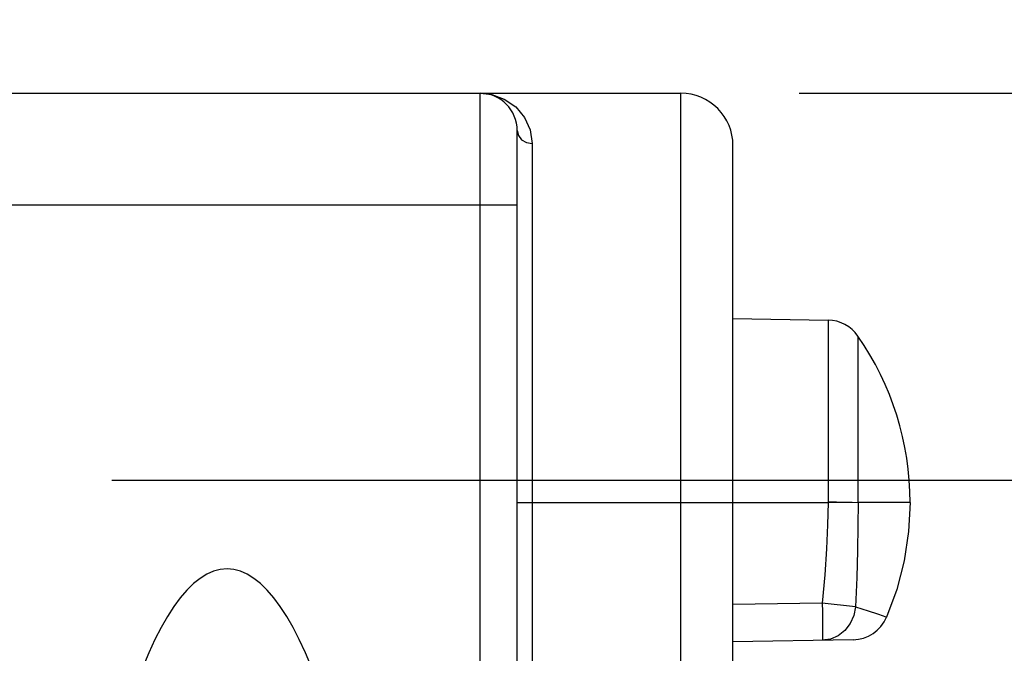
# Model space of a CAD drawing. Units: inches. Extents: x 0.4 to 16.6, y 0.6 to 10.4.
# Drawn here: x 8.3 to 8.8, y 5.8 to 6.2 of the extents above; entities that cross this region are included whole.
import ezdxf

# ---------------------------------------------------------------- set-up
doc = ezdxf.new("R2010")
doc.units = ezdxf.units.IN
doc.header["$LTSCALE"] = 0.935
doc.header["$MEASUREMENT"] = 0
doc.layers.get('0').update_dxf_attribs({"linetype": 'CONTINUOUS'})
for name, color, linetype in [('02___PRT_ALL_AXES', 7, 'CONTINUOUS'), ('AXIS', 7, 'CONTINUOUS'), ('SCHEME_DIMS', 7, 'CONTINUOUS')]:
    doc.layers.add(name, color=color, linetype=linetype)
doc.dimstyles.new('DIMSTYLE_1', dxfattribs={"dimtxt": 0.1, "dimasz": 0.1875, "dimexe": 0.18, "dimexo": 0.0625, "dimgap": 0.09, "dimtad": 0, "dimtih": 1, "dimtoh": 1, "dimdec": 1, "dimzin": 4, "dimdsep": 46, "dimtxsty": 'STANDARD', "dimblk": '_FILLED', "dimblk1": '_FILLED', "dimblk2": '_FILLED', "dimcen": 0.09, "dimadec": 0, "dimazin": 0, "dimtp": 0.1, "dimtm": 0.1, "dimtfac": 1, "dimtdec": 1, "dimtofl": 0, "dimtmove": 0, "dimatfit": 3, "dimldrblk": '_FILLED', "dimfxl": 1, "dimtolj": 1, "dimtzin": 4, "dimarcsym": 0})

# ---------------------------------------------------------------- blocks, each defined once
blk = doc.blocks.new('_FILLED')
at = {"color": 0, "linetype": 'BYBLOCK'}
blk.add_solid([(0, 0), (-1, 0.1666666667), (-1, -0.1666666667)], dxfattribs=at)
blk = doc.blocks.new('*D5')
at = {"layer": 'SCHEME_DIMS', "color": 2, "linetype": 'CONTINUOUS'}
for p, q in [((9.2448203821, 6.1259669942), (9.2448203821, 6.5701746515)), ((9.2448203821, 6.5701746515), (9.3948203821, 6.5701746515)), ((8.7134450263, 6.1259669942), (9.3698203821, 6.1259669942)), ((8.3498623491, 5.9212425848), (9.3698203821, 5.9212425848)), ((9.2448203821, 5.9212425848), (9.2448203821, 5.5212425848))]:
    blk.add_line(p, q, dxfattribs=at)
at = {"layer": 'SCHEME_DIMS', "color": 2, "linetype": 'CONTINUOUS', "xscale": 0.1875, "yscale": 0.1875, "zscale": 0.1875}
for p, rotation in [((9.2448203821, 6.1259669942), 270), ((9.2448203821, 5.9212425848), 90)]:
    blk.add_blockref('_FILLED', p, dxfattribs=dict(at, rotation=rotation))
at = {"layer": 'SCHEME_DIMS', "color": 2, "linetype": 'CONTINUOUS', "insert": (9.4948203821, 6.6201746515), "char_height": 0.1, "width": 0.5, "attachment_point": 1, "line_spacing_factor": 0.9}
blk.add_mtext('5,2\\P[.20]', dxfattribs=at)
blk = doc.blocks.new('*D6')
at = {"layer": 'SCHEME_DIMS', "color": 2, "linetype": 'CONTINUOUS'}
for p, q in [((8.3498623491, 5.9212425848), (9.827865733, 5.9212425848)), ((9.702865733, 5.9212425848), (9.702865733, 5.6410100987)), ((9.702865733, 4.9724236871), (9.702865733, 5.1910100987)), ((8.3498623491, 4.9724236871), (9.827865733, 4.9724236871))]:
    blk.add_line(p, q, dxfattribs=at)
at = {"layer": 'SCHEME_DIMS', "color": 2, "linetype": 'CONTINUOUS', "xscale": 0.1875, "yscale": 0.1875, "zscale": 0.1875}
for p, rotation in [((9.702865733, 5.9212425848), 90), ((9.702865733, 4.9724236871), 270)]:
    blk.add_blockref('_FILLED', p, dxfattribs=dict(at, rotation=rotation))
at = {"layer": 'SCHEME_DIMS', "color": 2, "linetype": 'CONTINUOUS', "insert": (9.652865733, 5.5410100987), "char_height": 0.1, "width": 0.5, "attachment_point": 2, "line_spacing_factor": 0.9}
blk.add_mtext('24,1\\P[.95]', dxfattribs=at)
blk = doc.blocks.new('*D7')
at = {"layer": 'SCHEME_DIMS', "color": 2, "linetype": 'CONTINUOUS'}
for p, q in [((7.9737796719, 6.186714255), (7.9737796719, 6.8069612588)), ((8.1233859712, 6.1378870856), (8.1233859712, 6.8069612588)), ((7.9737796719, 6.6819612588), (7.542438395, 6.6819612588)), ((8.1233859712, 6.6819612588), (8.5233859712, 6.6819612588))]:
    blk.add_line(p, q, dxfattribs=at)
at = {"layer": 'SCHEME_DIMS', "color": 2, "linetype": 'CONTINUOUS', "xscale": 0.1875, "yscale": 0.1875, "zscale": 0.1875}
blk.add_blockref('_FILLED', (7.9737796719, 6.6819612588), dxfattribs=at)
at = {"layer": 'SCHEME_DIMS', "color": 2, "linetype": 'CONTINUOUS', "xscale": 0.1875, "yscale": 0.1875, "zscale": 0.1875, "rotation": 180}
blk.add_blockref('_FILLED', (8.1233859712, 6.6819612588), dxfattribs=at)
at = {"layer": 'SCHEME_DIMS', "color": 2, "linetype": 'CONTINUOUS', "insert": (7.242438395, 6.7319612588), "char_height": 0.1, "width": 0.5, "attachment_point": 3, "line_spacing_factor": 0.9}
blk.add_mtext('3,8\\P[.15]', dxfattribs=at)

msp = doc.modelspace()

# ---------------------------------------------------------------- linework, layer by layer
at = {"color": 7, "linetype": 'CONTINUOUS'}
for p, q in [((8.1286605616, 6.1259669942), (8.5446458137, 6.1259669942)), ((8.5643308531, 4.787384317), (8.5643308531, 6.1062819548)), ((8.6785040814, 5.7438925501), (8.6785040814, 6.0984079391)), ((8.6785040814, 6.0068122029), (8.7288174098, 6.0059339805)), ((8.7420031575, 5.8367813471), (8.6785040814, 5.8356729666))]:
    msp.add_line(p, q, dxfattribs=at)
at = {"color": 9, "linetype": 'CONTINUOUS'}
for p, q in [((8.5446458137, 4.7684861152), (8.5446458137, 6.1259669942)), ((8.6509450263, 5.704947524), (8.6509450263, 6.1259669942)), ((8.5722048688, 6.0993749235), (8.5722048688, 5.0802994184)), ((8.1392097424, 6.0669118761), (8.5643308531, 6.0669118761)), ((8.7288174098, 6.0059339805), (8.7288174098, 5.9099024784)), ((8.7446456879, 5.9974756958), (8.7446456855, 5.909431594)), ((8.5643308531, 5.9094315611), (8.7288123425, 5.9094315611)), ((8.7288174098, 5.9099024784), (8.7288123425, 5.9094315611)), ((8.7446450869, 5.9092379682), (8.7288123425, 5.9094315611)), ((8.7722048688, 5.9094315611), (8.7446456855, 5.909431594)), ((8.725758846, 5.8561798428), (8.6785040814, 5.8553550078)), ((8.7433168701, 5.8542393049), (8.725758846, 5.856179843)), ((8.7579220747, 5.849414315), (8.7597684911, 5.8487452886))]:
    msp.add_line(p, q, dxfattribs=at)
for points in [[(8.5446458134, 6.1259669942), (8.5508988349, 6.1252734988), (8.5575105788, 6.1228921429), (8.5635450151, 6.1187302938), (8.5682355581, 6.1131239892), (8.5711804244, 6.1065594654), (8.5722048688, 6.0993749235)], [(8.5643308531, 6.1062819548), (8.5649302537, 6.1036386914), (8.5666371582, 6.1013978941), (8.569191663, 6.0999006719), (8.5722048688, 6.0993749235)], [(8.7288123425, 5.9094315611), (8.7285550797, 5.8976008786), (8.7280252992, 5.8848793646), (8.7271404097, 5.8711150877), (8.725758846, 5.8561798428)], [(8.7288174098, 5.9099024786), (8.7377537677, 5.9096613162), (8.7415661213, 5.9095431512), (8.7446456855, 5.9094315787)], [(8.7446464501, 5.9094316092), (8.7445395887, 5.897095857), (8.7443442586, 5.884019973), (8.7439896789, 5.869805946), (8.7433168701, 5.8542393049)], [(8.725758846, 5.8561798428), (8.725827006, 5.851799825), (8.7258734461, 5.8476394506), (8.7258980348, 5.8439074666), (8.7258985377, 5.8407907934), (8.7258747079, 5.8384462749), (8.7258259981, 5.836991429), (8.725758846, 5.8364978016)], [(8.7433168701, 5.8542393049), (8.7423798427, 5.8495888185), (8.7404485638, 5.8453246179), (8.7376362225, 5.8416966175), (8.7341076448, 5.8389174446), (8.7300696332, 5.8371499779), (8.725758846, 5.8364978016)], [(8.7433168701, 5.8542393049), (8.7500767463, 5.8521264431), (8.7549249121, 5.8504776631), (8.7579220747, 5.849414315)]]:
    msp.add_lwpolyline(points, dxfattribs=at)
at = {"color": 7, "linetype": 'CONTINUOUS'}
for points in [[(8.7722048688, 5.9094315611), (8.7714217146, 5.8940037463), (8.7690649179, 5.8785697551), (8.7651562852, 5.8633911998), (8.7597684911, 5.8487452886)], [(8.410787546, 5.8742899238), (8.4072089129, 5.8739765169), (8.403635539, 5.8730362964), (8.4000726732, 5.8714698742), (8.3965255235, 5.8692803114), (8.3929992872, 5.8664712808), (8.389499162, 5.8630464555), (8.386030315, 5.8590101063), (8.3825977907, 5.8543688953), (8.3792066032, 5.8491300823), (8.3758617668, 5.8433009272), (8.3725682452, 5.8368892595), (8.3693308019, 5.8299051863), (8.3661541498, 5.8223593842)], [(8.4554209421, 5.8223593842), (8.4522442901, 5.8299051863), (8.4490068467, 5.8368892595), (8.4457133252, 5.8433009272), (8.4423684887, 5.8491300823), (8.4389773013, 5.8543688953), (8.435544777, 5.8590101063), (8.4320759299, 5.8630464555), (8.4285758047, 5.8664712808), (8.4250495685, 5.8692803114), (8.4215024187, 5.8714698742), (8.4179395529, 5.8730362964), (8.414366179, 5.8739765169), (8.410787546, 5.8742899238)]]:
    msp.add_lwpolyline(points, dxfattribs=at)
for centre, radius, start, end in [((8.5446458137, 6.1062819548), 0.0196850394, 0, 90), ((8.6509450263, 6.0984079391), 0.0275590551, 359.9999996819, 90), ((8.7284738585, 5.9862519393), 0.0196850394, 34.761860307, 89), ((8.7416596054, 5.8564633883), 0.0196850394, 271.0000023826, 336.9160490556)]:
    msp.add_arc(centre, radius, start, end, dxfattribs=at)
at = {"layer": '02___PRT_ALL_AXES', "color": 7, "linetype": 'CONTINUOUS'}
msp.add_line((8.5446458134, 6.1259669942), (8.6509450263, 6.1259669942), dxfattribs=at)
at = {"layer": 'AXIS', "color": 7, "linetype": 'CONTINUOUS'}
msp.add_arc((8.6177866711, 5.9094315611), 0.1544181977, 0, 34.761860307, dxfattribs=at)

# ---------------------------------------------------------------- dimensions: what is measured, and where the dimension line sits
at = {"layer": 'SCHEME_DIMS', "color": 2, "linetype": 'CONTINUOUS'}
dim = msp.add_linear_dim(base=(8.1233859712, 6.6819612588), p1=(7.9737796719, 6.186714255), p2=(8.1233859712, 6.1378870856), dimstyle='DIMSTYLE_1', dxfattribs=at)
dim.commit()
dim.dimension.update_dxf_attribs({"geometry": '*D7', "text_midpoint": (6.992438395, 6.6069612588), "dimtype": 160})
for base, p1, p2, picture, middle in [((9.2448203821, 5.9212425848), (8.7134450263, 6.1259669942), (8.3498623491, 5.9212425848), '*D5', (9.7448203821, 6.4951746515)), ((9.702865733, 4.9724236871), (8.3498623491, 5.9212425848), (8.3498623491, 4.9724236871), '*D6', (9.577865733, 5.4160100987))]:
    dim = msp.add_linear_dim(base=base, p1=p1, p2=p2, angle=270, dimstyle='DIMSTYLE_1', dxfattribs=at)
    dim.commit()
    dim.dimension.update_dxf_attribs({"geometry": picture, "text_midpoint": middle, "dimtype": 160})

doc.saveas('drawing.dxf')
